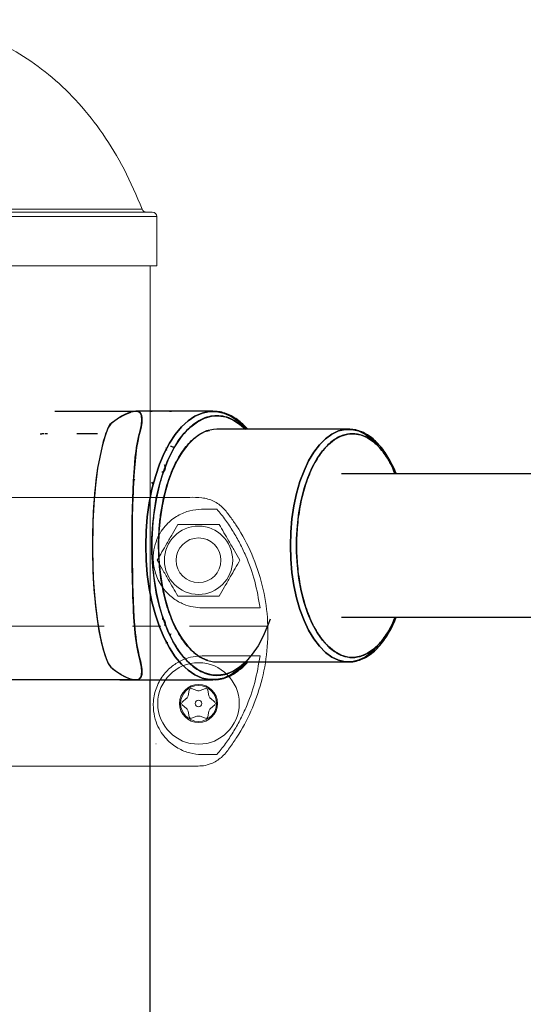
# Model space of a CAD drawing. Extents: x -179160 to -168515, y -149169 to -141642.
# Drawn here: x -171947 to -171834, y -143260 to -143040 of the extents above; entities that cross this region are included whole.
import ezdxf

# ---------------------------------------------------------------- set-up
doc = ezdxf.new("R2010")
doc.units = 0
doc.header["$MEASUREMENT"] = 0
doc.linetypes.add('CENTERX2', pattern=[20.32, 12.7, -2.54, 2.54, -2.54])
doc.layers.get('0').update_dxf_attribs({"linetype": 'CONTINUOUS'})
doc.layers.add('WK', color=150, linetype='CONTINUOUS')
doc.layers.add('标注层', color=7, linetype='CONTINUOUS')

# ---------------------------------------------------------------- blocks, each defined once
blk = doc.blocks.new('3')
at = {"color": 7, "linetype": 'Continuous', "lineweight": 15}
for p, q in [((-200334.19, -92226.08), (-200333.72, -92226.08)), ((-200207.72, -92226.08), (-200207.91, -92226.08)), ((-200207.75, -92226.08), (-200207.82, -92226.08)), ((-200347.89, -92236.83), (-200348.29, -92238.06)), ((-200346.18, -92237.19), (-200347.33, -92236.6)), ((-200344.24, -92237), (-200345.51, -92237.28)), ((-200348.7, -92238.59), (-200349.79, -92239.3)), ((-200343.7, -92238.67), (-200343.76, -92237.38)), ((-200342.57, -92240.25), (-200343.44, -92239.29)), ((-200349.87, -92239.9), (-200349, -92240.86)), ((-200348.74, -92241.48), (-200348.68, -92242.78)), ((-200343.74, -92241.56), (-200342.65, -92240.86)), ((-200348.2, -92243.15), (-200346.93, -92242.88)), ((-200346.26, -92242.97), (-200345.11, -92243.56)), ((-200344.55, -92243.33), (-200344.15, -92242.09)), ((-200209.31, -92269.08), (-200209.54, -92270.35)), ((-200207.56, -92269.21), (-200208.78, -92268.77)), ((-200205.66, -92268.77), (-200206.88, -92269.21)), ((-200204.9, -92270.35), (-200205.14, -92269.08)), ((-200209.87, -92270.93), (-200210.86, -92271.77)), ((-200210.86, -92272.38), (-200209.87, -92273.22)), ((-200203.58, -92271.77), (-200204.57, -92270.93)), ((-200204.57, -92273.22), (-200203.58, -92272.38)), ((-200209.54, -92273.8), (-200209.31, -92275.08)), ((-200205.14, -92275.08), (-200204.9, -92273.8)), ((-200208.78, -92275.38), (-200207.56, -92274.95)), ((-200206.88, -92274.95), (-200205.66, -92275.38)), ((-200216.7, -92281.08), (-200216.74, -92281.08)), ((-200216.7, -92281.08), (-200216.73, -92281.08)), ((-200338.19, -92286.08), (-200337.57, -92286.08))]:
    blk.add_line(p, q, dxfattribs=at)
for centre, radius in [((-200346.22, -92240.08), 9.1), ((-200207.22, -92240.08), 7.63), ((-200346.22, -92240.08), 4.25), ((-200346.22, -92240.08), 4), ((-200207.22, -92240.08), 5), ((-200346.22, -92240.08), 0.75), ((-200207.22, -92272.08), 9.1), ((-200346.22, -92272.08), 7.62), ((-200346.22, -92272.08), 5), ((-200207.22, -92272.08), 4.25), ((-200207.22, -92272.08), 4), ((-200207.22, -92272.08), 0.75)]:
    blk.add_circle(centre, radius, dxfattribs=at)
for centre, radius, start, end in [((-200347.51, -92236.95), 0.4, 62.7991, 162.0974), ((-200345.72, -92236.3), 1, 242.7991, 282.0974), ((-200344.16, -92237.4), 0.4, 2.7991, 102.0974), ((-200349.57, -92239.63), 0.4, 122.7991, 222.0974), ((-200349.24, -92237.75), 1, 302.7991, 342.0974), ((-200342.7, -92238.62), 1, 182.7991, 222.0974), ((-200349.74, -92241.53), 1, 2.7991, 42.0974), ((-200343.2, -92242.4), 1, 122.7991, 162.0974), ((-200342.87, -92240.52), 0.4, 302.7991, 42.0974), ((-200348.28, -92242.76), 0.4, 182.7991, 282.0974), ((-200346.72, -92243.86), 1, 62.7991, 102.0974), ((-200344.93, -92243.2), 0.4, 242.7991, 342.0974), ((-200208.91, -92269.15), 0.4, 70.3509, 169.6491), ((-200207.22, -92268.27), 1, 250.3509, 289.6491), ((-200205.53, -92269.15), 0.4, 10.3509, 109.6491), ((-200210.6, -92272.08), 0.4, 130.3509, 229.6491), ((-200210.52, -92270.17), 1, 310.3509, 349.6491), ((-200203.92, -92270.17), 1, 190.3509, 229.6491), ((-200203.84, -92272.08), 0.4, 310.3509, 49.6491), ((-200210.52, -92273.98), 1, 10.3509, 49.6491), ((-200203.92, -92273.98), 1, 130.3509, 169.6491), ((-200208.91, -92275.01), 0.4, 190.3509, 289.6491), ((-200207.22, -92275.89), 1, 70.3509, 109.6491), ((-200205.53, -92275.01), 0.4, 250.3509, 349.6491)]:
    blk.add_arc(centre, radius, start, end, dxfattribs=at)
for points, knots in [([(-200343.15, -92226.08), (-200343.3, -92226.08), (-200344.03, -92226.08), (-200345.19, -92226.11), (-200346.77, -92226.05), (-200348.31, -92226.34), (-200349.88, -92226.99), (-200351.28, -92227.93), (-200353.35, -92230.24), (-200355.8, -92234.01), (-200358.47, -92239.28), (-200360.36, -92244.88), (-200361.49, -92250.68), (-200361.82, -92256.59), (-200361.35, -92262.47), (-200360.09, -92268.24), (-200358.06, -92273.8), (-200355.91, -92277.87), (-200354.12, -92280.63), (-200352.94, -92282.26), (-200351.77, -92283.78), (-200350.35, -92284.89), (-200348.86, -92285.62), (-200347.29, -92286.05), (-200346.21, -92286.07), (-200345.69, -92286.08)], [0, 0, 0, 0, 0.005947, 0.029014, 0.046079, 0.068244, 0.090468, 0.112706, 0.134496, 0.212692, 0.290216, 0.367886, 0.445825, 0.523246, 0.601302, 0.678814, 0.756504, 0.834643, 0.860654, 0.886725, 0.914235, 0.935974, 0.95766, 0.979435, 1, 1, 1, 1]), ([(-200324.57, -92226.08), (-200324.57, -92226.08), (-200324.56, -92226.08), (-200324.59, -92226.08), (-200324.65, -92226.08), (-200324.78, -92226.08), (-200325.01, -92226.08), (-200325.39, -92226.08), (-200325.92, -92226.08), (-200326.84, -92226.08), (-200328.23, -92226.08), (-200330.12, -92226.08), (-200332.3, -92226.08), (-200334.68, -92226.08), (-200337.11, -92226.08), (-200339.43, -92226.08), (-200341.18, -92226.08), (-200342.34, -92226.08), (-200343.01, -92226.08), (-200343.11, -92226.08), (-200343.15, -92226.08)], [0, 0, 0, 0, 0.0019986, 0.0047824, 0.007134, 0.0115141, 0.0159878, 0.0260683, 0.0387563, 0.0547696, 0.0980462, 0.1574066, 0.2333601, 0.3260881, 0.4355828, 0.561762, 0.7044838, 0.8087864, 0.9190752, 1, 1, 1, 1]), ([(-200340.07, -92226.08), (-200340.29, -92226.08), (-200340.68, -92226.08), (-200340.96, -92226.08), (-200341.08, -92226.08)], [0, 0, 0, 0, 0.552126, 1, 1, 1, 1]), ([(-200333.72, -92226.08), (-200333.84, -92226.08), (-200334.2, -92226.08), (-200334.49, -92226.08), (-200334.68, -92226.08)], [0, 0, 0, 0, 0.340961, 1, 1, 1, 1]), ([(-200334.19, -92226.08), (-200334.19, -92226.08), (-200334.19, -92226.09), (-200334.2, -92226.18), (-200334.21, -92226.3), (-200334.21, -92226.44), (-200334.21, -92226.47)], [0, 0, 0, 0, 0.233592, 0.467159, 0.862492, 1, 1, 1, 1]), ([(-200220.21, -92226.08), (-200220.42, -92226.08), (-200221.11, -92226.08), (-200223.26, -92226.08), (-200226.59, -92226.08), (-200230.8, -92226.08), (-200235.75, -92226.08), (-200241.38, -92226.08), (-200247.6, -92226.08), (-200254.3, -92226.08), (-200261.37, -92226.08), (-200268.7, -92226.08), (-200276.18, -92226.08), (-200283.69, -92226.08), (-200291.09, -92226.08), (-200298.22, -92226.08), (-200304.98, -92226.08), (-200311.27, -92226.08), (-200316.98, -92226.08), (-200322.05, -92226.08), (-200326.28, -92226.08), (-200328.88, -92226.08), (-200329.81, -92226.08), (-200329.87, -92226.08)], [0, 0, 0, 0, 0.022668, 0.073687, 0.125105, 0.176103, 0.227295, 0.278594, 0.329572, 0.380957, 0.432039, 0.483104, 0.534621, 0.586179, 0.637635, 0.689111, 0.740245, 0.791271, 0.842685, 0.893684, 0.944891, 0.996176, 1, 1, 1, 1]), ([(-200210.25, -92226.08), (-200210.29, -92226.08), (-200210.36, -92226.08), (-200210.97, -92226.08), (-200212.01, -92226.08), (-200213.55, -92226.08), (-200215.58, -92226.08), (-200217.65, -92226.08), (-200219.6, -92226.08), (-200221.31, -92226.08), (-200222.59, -92226.08), (-200223.45, -92226.08), (-200223.89, -92226.08), (-200224.18, -92226.08), (-200224.36, -92226.08), (-200224.49, -92226.08), (-200224.57, -92226.08), (-200224.64, -92226.08), (-200224.7, -92226.08), (-200224.69, -92226.08), (-200224.69, -92226.08)], [0, 0, 0, 0, 0.105119, 0.224916, 0.337275, 0.48868, 0.619302, 0.72905, 0.817933, 0.886192, 0.934504, 0.951768, 0.965106, 0.970678, 0.97581, 0.980801, 0.983379, 0.986161, 0.992657, 1, 1, 1, 1]), ([(-200218.89, -92226.08), (-200218.89, -92226.08), (-200219.13, -92226.08), (-200219.41, -92226.08), (-200219.69, -92226.08)], [0, 0, 0, 0, 0.018723, 1, 1, 1, 1]), ([(-200207.71, -92286.07), (-200207.18, -92286.06), (-200206.06, -92286.04), (-200204.1, -92285.49), (-200201.97, -92284.22), (-200200.25, -92281.98), (-200197.91, -92278.62), (-200195.33, -92273.82), (-200193.01, -92267.33), (-200191.72, -92260.27), (-200191.63, -92252.94), (-200192.79, -92245.63), (-200195.12, -92238.72), (-200197.81, -92233.67), (-200200.12, -92230.37), (-200201.63, -92228.3), (-200203.81, -92226.73), (-200206.44, -92226.01), (-200208.61, -92226.01), (-200209.88, -92226.04), (-200210.25, -92226.05)], [0, 0, 0, 0, 0.021002, 0.044387, 0.079931, 0.117041, 0.154945, 0.24232, 0.331803, 0.427216, 0.525398, 0.620824, 0.719018, 0.813333, 0.845992, 0.878808, 0.914312, 0.949812, 0.985038, 1, 1, 1, 1]), ([(-200350.32, -92228.65), (-200351.18, -92229.72), (-200352.88, -92231.86), (-200355.01, -92235.36), (-200357.1, -92239.6), (-200358.95, -92244.71), (-200359.62, -92248.71), (-200359.96, -92250.7)], [0, 0, 0, 0, 0.169109, 0.335595, 0.502139, 0.751232, 1, 1, 1, 1]), ([(-200350.32, -92228.65), (-200349.86, -92228.65), (-200348.95, -92228.65), (-200347.58, -92228.65), (-200346.9, -92228.65)], [0, 0, 0, 0, 0.499538, 1, 1, 1, 1]), ([(-200346.9, -92228.65), (-200346.04, -92228.72), (-200344.31, -92228.87), (-200341.59, -92229.97), (-200339.42, -92231.61), (-200337.88, -92233.54), (-200336.9, -92235.38), (-200336.19, -92237.66), (-200336.04, -92240.04), (-200336.35, -92242.14), (-200336.84, -92243.75), (-200337.59, -92245.28), (-200338.81, -92247.06), (-200340.62, -92248.75), (-200342.85, -92249.95), (-200345.02, -92250.61), (-200346.35, -92250.67), (-200347.02, -92250.7)], [0, 0, 0, 0, 0.124285, 0.248503, 0.373117, 0.435664, 0.498303, 0.561432, 0.624091, 0.65563, 0.687167, 0.718797, 0.750398, 0.812674, 0.875463, 0.937618, 1, 1, 1, 1]), ([(-200206.42, -92250.7), (-200207.08, -92250.67), (-200208.41, -92250.61), (-200210.58, -92249.96), (-200212.8, -92248.76), (-200214.61, -92247.09), (-200215.84, -92245.31), (-200216.59, -92243.78), (-200217.08, -92242.16), (-200217.4, -92240.05), (-200217.26, -92237.67), (-200216.55, -92235.38), (-200215.56, -92233.54), (-200214.02, -92231.61), (-200211.86, -92229.97), (-200209.13, -92228.87), (-200207.41, -92228.72), (-200206.54, -92228.65)], [0, 0, 0, 0, 0.062066, 0.123887, 0.186707, 0.249009, 0.280495, 0.312248, 0.343997, 0.375683, 0.438544, 0.501668, 0.564275, 0.626805, 0.75092, 0.875538, 1, 1, 1, 1]), ([(-200206.54, -92228.65), (-200205.86, -92228.65), (-200204.49, -92228.65), (-200203.58, -92228.65), (-200203.12, -92228.65)], [0, 0, 0, 0, 0.500462, 1, 1, 1, 1]), ([(-200203.12, -92228.65), (-200202.46, -92229.46), (-200201.16, -92231.06), (-200199.47, -92233.63), (-200197.96, -92236.29), (-200196.22, -92239.96), (-200194.48, -92244.73), (-200193.81, -92248.72), (-200193.48, -92250.7)], [0, 0, 0, 0, 0.1280544, 0.2534606, 0.3785943, 0.5038739, 0.7524905, 1, 1, 1, 1]), ([(-200211.84, -92232.08), (-200212.24, -92232.77), (-200213.05, -92234.18), (-200214.25, -92236.26), (-200215.4, -92238.24), (-200216.1, -92239.46), (-200216.46, -92240.08)], [0, 0, 0, 0, 0.264613, 0.534955, 0.765357, 1, 1, 1, 1]), ([(-200202.6, -92232.08), (-200203.71, -92232.08), (-200205.57, -92232.08), (-200208.31, -92232.08), (-200210.28, -92232.08), (-200211.44, -92232.08), (-200211.84, -92232.08)], [0, 0, 0, 0, 0.363594, 0.612794, 0.868718, 1, 1, 1, 1]), ([(-200197.98, -92240.08), (-200198.38, -92239.38), (-200199.19, -92237.98), (-200200.4, -92235.9), (-200201.54, -92233.91), (-200202.25, -92232.69), (-200202.6, -92232.08)], [0, 0, 0, 0, 0.264602, 0.534944, 0.765346, 1, 1, 1, 1]), ([(-200216.46, -92240.08), (-200216.06, -92240.77), (-200215.25, -92242.18), (-200214.05, -92244.26), (-200212.9, -92246.24), (-200212.19, -92247.46), (-200211.84, -92248.08)], [0, 0, 0, 0, 0.264613, 0.534955, 0.765357, 1, 1, 1, 1]), ([(-200202.6, -92248.08), (-200202.2, -92247.38), (-200201.39, -92245.98), (-200200.19, -92243.9), (-200199.04, -92241.91), (-200198.34, -92240.69), (-200197.98, -92240.08)], [0, 0, 0, 0, 0.264602, 0.534944, 0.765346, 1, 1, 1, 1]), ([(-200211.84, -92248.08), (-200211.44, -92248.08), (-200210.3, -92248.08), (-200208.33, -92248.08), (-200205.59, -92248.08), (-200203.71, -92248.08), (-200202.6, -92248.08)], [0, 0, 0, 0, 0.131283, 0.380794, 0.636404, 1, 1, 1, 1]), ([(-200359.96, -92250.7), (-200359.9, -92250.57), (-200359.78, -92250.32), (-200359.43, -92250.06), (-200359.12, -92249.89), (-200358.93, -92249.85), (-200358.85, -92249.83)], [0, 0, 0, 0, 0.358787, 0.65094, 0.864203, 1, 1, 1, 1]), ([(-200347.02, -92250.7), (-200348.54, -92250.7), (-200351.57, -92250.7), (-200355.18, -92250.7), (-200358.12, -92250.7), (-200359.35, -92250.7), (-200359.96, -92250.7)], [0, 0, 0, 0, 0.250048, 0.50006, 0.750038, 1, 1, 1, 1]), ([(-200193.48, -92250.7), (-200194.1, -92250.7), (-200195.32, -92250.7), (-200198.26, -92250.7), (-200201.87, -92250.7), (-200204.9, -92250.7), (-200206.42, -92250.7)], [0, 0, 0, 0, 0.249962, 0.49994, 0.749952, 1, 1, 1, 1]), ([(-200359.96, -92261.45), (-200359.35, -92261.45), (-200358.12, -92261.45), (-200355.18, -92261.45), (-200351.57, -92261.45), (-200348.54, -92261.45), (-200347.02, -92261.45)], [0, 0, 0, 0, 0.249962, 0.499953, 0.749952, 1, 1, 1, 1]), ([(-200350.32, -92283.51), (-200350.98, -92282.7), (-200352.27, -92281.1), (-200353.96, -92278.54), (-200355.47, -92275.89), (-200357.22, -92272.22), (-200358.95, -92267.44), (-200359.63, -92263.44), (-200359.96, -92261.45)], [0, 0, 0, 0, 0.1279013, 0.2526801, 0.3773616, 0.5025763, 0.7517952, 1, 1, 1, 1]), ([(-200347.02, -92261.45), (-200346.36, -92261.48), (-200345.03, -92261.55), (-200342.86, -92262.2), (-200340.64, -92263.39), (-200338.83, -92265.07), (-200337.6, -92266.85), (-200336.85, -92268.37), (-200336.36, -92269.99), (-200336.04, -92272.1), (-200336.19, -92274.49), (-200336.9, -92276.77), (-200337.88, -92278.61), (-200339.42, -92280.54), (-200341.58, -92282.19), (-200344.31, -92283.28), (-200346.03, -92283.43), (-200346.9, -92283.51)], [0, 0, 0, 0, 0.062066, 0.123888, 0.186708, 0.249009, 0.280496, 0.312249, 0.344, 0.375685, 0.438551, 0.501673, 0.56428, 0.626811, 0.750922, 0.875528, 1, 1, 1, 1]), ([(-200206.55, -92283.51), (-200207.41, -92283.43), (-200209.12, -92283.28), (-200211.85, -92282.19), (-200214.02, -92280.55), (-200215.56, -92278.61), (-200216.55, -92276.78), (-200217.25, -92274.49), (-200217.4, -92272.11), (-200217.09, -92270.01), (-200216.6, -92268.4), (-200215.86, -92266.88), (-200214.64, -92265.09), (-200212.82, -92263.4), (-200210.6, -92262.2), (-200208.42, -92261.55), (-200207.09, -92261.48), (-200206.42, -92261.45)], [0, 0, 0, 0, 0.124294, 0.2484814, 0.3731204, 0.4356695, 0.4982977, 0.5614327, 0.624095, 0.6556335, 0.6871662, 0.7187951, 0.7503985, 0.8126749, 0.875464, 0.9376201, 1, 1, 1, 1]), ([(-200206.42, -92261.45), (-200204.9, -92261.45), (-200201.87, -92261.45), (-200198.26, -92261.45), (-200195.32, -92261.45), (-200194.1, -92261.45), (-200193.48, -92261.45)], [0, 0, 0, 0, 0.250048, 0.500047, 0.750038, 1, 1, 1, 1]), ([(-200193.48, -92261.45), (-200193.81, -92263.44), (-200194.48, -92267.43), (-200196.22, -92272.21), (-200197.96, -92275.87), (-200199.48, -92278.53), (-200201.17, -92281.1), (-200202.46, -92282.7), (-200203.12, -92283.51)], [0, 0, 0, 0, 0.247823, 0.496451, 0.62171, 0.746937, 0.872257, 1, 1, 1, 1]), ([(-200350.84, -92264.08), (-200351.24, -92264.77), (-200352.05, -92266.18), (-200353.25, -92268.25), (-200354.4, -92270.24), (-200355.1, -92271.46), (-200355.46, -92272.08)], [0, 0, 0, 0, 0.264602, 0.534944, 0.765346, 1, 1, 1, 1]), ([(-200341.6, -92264.08), (-200342, -92264.08), (-200343.15, -92264.08), (-200345.11, -92264.08), (-200347.85, -92264.08), (-200349.73, -92264.08), (-200350.84, -92264.08)], [0, 0, 0, 0, 0.131283, 0.380794, 0.636404, 1, 1, 1, 1]), ([(-200336.98, -92272.08), (-200337.38, -92271.38), (-200338.19, -92269.98), (-200339.4, -92267.9), (-200340.54, -92265.91), (-200341.25, -92264.69), (-200341.6, -92264.08)], [0, 0, 0, 0, 0.264602, 0.534955, 0.765346, 1, 1, 1, 1]), ([(-200355.46, -92272.08), (-200355.06, -92272.77), (-200354.25, -92274.18), (-200353.05, -92276.26), (-200351.9, -92278.24), (-200351.19, -92279.46), (-200350.84, -92280.08)], [0, 0, 0, 0, 0.264602, 0.534945, 0.765347, 1, 1, 1, 1]), ([(-200341.6, -92280.08), (-200341.2, -92279.38), (-200340.39, -92277.98), (-200339.19, -92275.9), (-200338.04, -92273.91), (-200337.34, -92272.69), (-200336.98, -92272.08)], [0, 0, 0, 0, 0.264613, 0.534955, 0.765346, 1, 1, 1, 1]), ([(-200350.84, -92280.08), (-200349.73, -92280.08), (-200347.87, -92280.08), (-200345.14, -92280.08), (-200343.16, -92280.08), (-200342, -92280.08), (-200341.6, -92280.08)], [0, 0, 0, 0, 0.363594, 0.612794, 0.868718, 1, 1, 1, 1]), ([(-200336.71, -92281.08), (-200336.71, -92281.08), (-200336.71, -92281.08), (-200336.71, -92281.08), (-200336.71, -92281.08)], [0, 0, 0, 0, 0.499236, 1, 1, 1, 1]), ([(-200216.74, -92281.08), (-200216.73, -92281.08), (-200216.73, -92281.08), (-200216.73, -92281.08), (-200216.73, -92281.08)], [0, 0, 0, 0, 0.4985084, 1, 1, 1, 1]), ([(-200346.9, -92283.51), (-200347.58, -92283.51), (-200348.95, -92283.51), (-200349.86, -92283.51), (-200350.32, -92283.51)], [0, 0, 0, 0, 0.5004616, 1, 1, 1, 1]), ([(-200203.12, -92283.51), (-200203.58, -92283.51), (-200204.49, -92283.51), (-200205.86, -92283.51), (-200206.55, -92283.51)], [0, 0, 0, 0, 0.4995384, 1, 1, 1, 1]), ([(-200341.05, -92286.08), (-200341.9, -92286.08), (-200343.54, -92286.08), (-200345.17, -92286.07), (-200345.96, -92286.06)], [0, 0, 0, 0, 0.518346, 1, 1, 1, 1]), ([(-200345.69, -92286.08), (-200345.64, -92286.08), (-200345.53, -92286.08), (-200344.74, -92286.08), (-200343.54, -92286.08), (-200341.86, -92286.08), (-200339.71, -92286.08), (-200337.11, -92286.08), (-200334.31, -92286.08), (-200331.41, -92286.08), (-200328.43, -92286.08), (-200325.47, -92286.08), (-200322.38, -92286.08), (-200318.35, -92286.08), (-200313.27, -92286.08), (-200307.03, -92286.08), (-200300.5, -92286.08), (-200293.75, -92286.08), (-200286.84, -92286.08), (-200279.84, -92286.08), (-200272.81, -92286.08), (-200265.81, -92286.08), (-200258.94, -92286.08), (-200252.34, -92286.08), (-200246.13, -92286.08), (-200241.13, -92286.08), (-200237.18, -92286.08), (-200233.94, -92286.08), (-200230.45, -92286.08), (-200226.58, -92286.08), (-200222.68, -92286.08), (-200218.94, -92286.08), (-200215.51, -92286.08), (-200212.68, -92286.08), (-200210.5, -92286.08), (-200209.12, -92286.08), (-200208.26, -92286.08), (-200207.79, -92286.08), (-200207.74, -92286.08), (-200207.71, -92286.08)], [0, 0, 0, 0, 0.019788, 0.045608, 0.070163, 0.093266, 0.121804, 0.147741, 0.171048, 0.195492, 0.216157, 0.235811, 0.255679, 0.27584, 0.30998, 0.344245, 0.378596, 0.413107, 0.447671, 0.482215, 0.516786, 0.551368, 0.585921, 0.620042, 0.652745, 0.684185, 0.702564, 0.720672, 0.741716, 0.766967, 0.796442, 0.824183, 0.854759, 0.888124, 0.91497, 0.943373, 0.963135, 0.983334, 1, 1, 1, 1]), ([(-200343.19, -92286.08), (-200343.15, -92286.08), (-200343.08, -92286.08), (-200342.49, -92286.08), (-200341.81, -92286.08), (-200341.48, -92286.08)], [0, 0, 0, 0, 0.311691, 0.666923, 1, 1, 1, 1]), ([(-200333.72, -92286.08), (-200333.8, -92286.08), (-200334.09, -92286.08), (-200334.15, -92286.08), (-200334.2, -92286.08)], [0, 0, 0, 0, 0.293863, 1, 1, 1, 1]), ([(-200219.22, -92286.08), (-200219.25, -92286.08), (-200219.31, -92286.08), (-200219.57, -92286.08), (-200219.72, -92286.08)], [0, 0, 0, 0, 0.437063, 1, 1, 1, 1])]:
    blk.add_open_spline(points, degree=3, knots=knots, dxfattribs=at)
at = {"color": 8, "linetype": 'Continuous', "lineweight": 15}
blk.add_open_spline([(-200358.85, -92249.83), (-200358.51, -92248.03), (-200357.83, -92244.44), (-200356.28, -92240.33), (-200355.19, -92237.92), (-200354.8, -92237.19), (-200354.75, -92237.11)], degree=3, knots=[0, 0, 0, 0, 0.408036, 0.815715, 0.979436, 1, 1, 1, 1], dxfattribs=at)
at = {"layer": '标注层', "color": 1, "linetype": 'CENTERX2', "lineweight": 0, "ltscale": 2.5}
for p, q in [((-200275.04, -92226.08), (-200275.04, -92286.08)), ((-200361.67, -92254.8), (-200191.75, -92254.81))]:
    blk.add_line(p, q, dxfattribs=at)

msp = doc.modelspace()

# ---------------------------------------------------------------- linework, layer by layer
at = {"color": 8, "linetype": 'Continuous', "lineweight": 15}
for p, q in [((-171919.23, -143082.44), (-171974.49, -143082.44)), ((-171915.99, -143084.08), (-171974.49, -143084.08))]:
    msp.add_line(p, q, dxfattribs=at)
at = {"color": 7, "linetype": 'Continuous', "lineweight": 15}
for p, q in [((-171916.99, -143083.08), (-171974.49, -143083.08)), ((-171915.99, -143095.08), (-171915.99, -143084.08)), ((-171915.99, -143095.08), (-171974.49, -143095.08)), ((-171917.49, -145290.08), (-171917.49, -143095.08))]:
    msp.add_line(p, q, dxfattribs=at)
at = {"color": 7, "linetype": 'Continuous', "lineweight": 25}
for p, q in [((-171903.46, -143127.58), (-171920.38, -143127.58)), ((-171916.99, -143127.58), (-171920.24, -143127.58)), ((-171917.21, -143127.58), (-171917.32, -143127.58)), ((-171916.99, -143127.58), (-171916.99, -143127.58)), ((-171873.15, -143131.58), (-171902.59, -143131.58)), ((-171941.12, -143132.58), (-171941.69, -143132.58)), ((-171940.4, -143132.58), (-171940.94, -143132.58)), ((-171920.43, -143135.25), (-171920.43, -143135.25)), ((-171920.41, -143135.15), (-171920.29, -143135.17)), ((-171913.84, -143135.9), (-171913.91, -143135.77)), ((-171914.1, -143139.83), (-171914.25, -143139.52)), ((-171914.25, -143139.78), (-171914.19, -143139.94)), ((-171914.55, -143141.21), (-171914.54, -143141.21)), ((-171774.42, -143141.58), (-171874.73, -143141.58)), ((-171874.73, -143173.58), (-171774.42, -143173.58)), ((-171914.52, -143173.95), (-171914.76, -143173.95)), ((-171914.76, -143173.95), (-171914.52, -143173.95)), ((-171914.67, -143174), (-171914.65, -143174)), ((-171914.19, -143175.2), (-171914.26, -143175.37)), ((-171912.86, -143177.28), (-171913.02, -143177.58)), ((-171913.91, -143179.39), (-171913.84, -143179.25)), ((-171913.84, -143179.25), (-171913.52, -143179.15)), ((-171913.71, -143179.62), (-171913.54, -143179.57)), ((-171902.59, -143183.58), (-171873.15, -143183.58)), ((-171920.84, -143187.58), (-171920.79, -143187.58)), ((-171920.79, -143187.58), (-171903.46, -143187.58)), ((-171920.75, -143187.58), (-171920.75, -143187.58)), ((-171920.75, -143187.58), (-171920.75, -143187.58)), ((-171917.49, -143410.08), (-171917.49, -143187.58)), ((-171916.97, -143187.58), (-171916.49, -143187.58)), ((-171916.72, -143187.58), (-171916.49, -143187.58)), ((-171916.48, -143187.58), (-171916.49, -143187.58))]:
    msp.add_line(p, q, dxfattribs=at)
at = {"color": 7, "linetype": 'Continuous', "lineweight": 25, "flags": 128}
for points in [[(-171920.36, -143127.58), (-171920.36, -143127.58), (-171920.42, -143127.58), (-171920.47, -143127.58), (-171920.57, -143127.58), (-171920.65, -143127.58), (-171920.71, -143127.59), (-171920.79, -143127.59), (-171921.12, -143127.63), (-171921.38, -143127.68), (-171921.58, -143127.73), (-171922.01, -143127.85), (-171922.24, -143127.93), (-171922.35, -143127.97), (-171922.41, -143127.99), (-171922.44, -143128), (-171922.45, -143128.01), (-171922.46, -143128.01), (-171922.46, -143128.01), (-171922.46, -143128.01), (-171922.46, -143128.02), (-171922.46, -143128.02), (-171922.46, -143128.02), (-171922.46, -143128.02), (-171922.46, -143128.02), (-171922.46, -143128.02), (-171922.46, -143128.02), (-171922.46, -143128.02), (-171922.46, -143128.02), (-171923.15, -143128.32), (-171923.85, -143128.69), (-171924.58, -143129.14), (-171925.18, -143129.55), (-171925.82, -143130.03), (-171926.49, -143130.56), (-171926.91, -143131.38), (-171927.16, -143131.99), (-171927.34, -143132.48), (-171927.62, -143133.27), (-171927.95, -143134.36), (-171928.15, -143135.08), (-171928.23, -143135.39), (-171929.21, -143140.27), (-171929.58, -143143.03), (-171929.87, -143145.77), (-171929.99, -143147.15), (-171930.11, -143148.89), (-171930.18, -143150.14), (-171930.22, -143150.89), (-171930.26, -143151.79), (-171930.3, -143152.97), (-171930.34, -143154.51), (-171930.37, -143156.26), (-171930.37, -143156.95), (-171930.38, -143157.53), (-171930.38, -143158.01), (-171930.37, -143158.39), (-171930.37, -143158.66), (-171930.26, -143163.28), (-171930.03, -143167.39), (-171929.72, -143170.93), (-171929.35, -143173.93), (-171929.12, -143175.41), (-171928.89, -143176.73), (-171928.66, -143177.89), (-171928.44, -143178.91), (-171928.22, -143179.8), (-171928.02, -143180.57), (-171927.83, -143181.22), (-171927.5, -143182.24), (-171927.15, -143183.19), (-171926.78, -143184.08), (-171926.26, -143184.78), (-171925.88, -143185.08), (-171925.46, -143185.4), (-171925, -143185.73), (-171924.43, -143186.11), (-171924.06, -143186.34), (-171923.87, -143186.45), (-171922.86, -143186.97), (-171921.94, -143187.33), (-171921.14, -143187.52), (-171920.76, -143187.57), (-171920.59, -143187.57), (-171920.52, -143187.58), (-171920.53, -143187.58), (-171920.53, -143187.58), (-171920.55, -143187.58), (-171920.64, -143187.58), (-171920.85, -143187.58), (-171920.85, -143187.58)], [(-171920.84, -143187.58), (-171920.63, -143187.58), (-171920.52, -143187.58), (-171920.49, -143187.58), (-171920.4, -143187.58), (-171920.36, -143187.57), (-171920.3, -143187.57), (-171920.19, -143187.55), (-171920.01, -143187.48), (-171919.5, -143186.91), (-171919.32, -143185.79), (-171919.4, -143184.71), (-171919.67, -143183.35), (-171919.84, -143182.73), (-171920.01, -143182.08), (-171920.17, -143181.38), (-171920.31, -143180.65), (-171920.45, -143179.88), (-171920.53, -143179.32), (-171920.66, -143178.37), (-171920.8, -143177.19), (-171920.89, -143176.2), (-171920.96, -143175.36), (-171921.02, -143174.61), (-171921.1, -143173.5), (-171921.17, -143172.2), (-171921.23, -143171.07), (-171921.27, -143170.04), (-171921.32, -143168.95), (-171921.38, -143167.14), (-171921.42, -143165.56), (-171921.45, -143164.11), (-171921.46, -143163.36), (-171921.48, -143162.51), (-171921.49, -143161.53), (-171921.5, -143160.41), (-171921.5, -143159.38), (-171921.5, -143158.52), (-171921.5, -143157.84), (-171921.49, -143154.8), (-171921.46, -143151.97), (-171921.41, -143149.4), (-171921.35, -143147.1), (-171921.19, -143143.21), (-171921, -143140.26), (-171920.79, -143137.93), (-171920.62, -143136.47), (-171920.53, -143135.8), (-171920.51, -143135.67), (-171920.5, -143135.65), (-171920.5, -143135.64), (-171920.5, -143135.64), (-171920.5, -143135.64), (-171920.5, -143135.64), (-171920.5, -143135.64), (-171920.5, -143135.64), (-171920.23, -143134.14), (-171919.99, -143133.05), (-171919.72, -143131.98), (-171919.42, -143130.58), (-171919.31, -143129.45), (-171919.41, -143128.53), (-171919.69, -143127.93), (-171920.06, -143127.65), (-171920.26, -143127.59), (-171920.37, -143127.58), (-171920.4, -143127.58), (-171920.42, -143127.58), (-171920.42, -143127.58), (-171920.41, -143127.58), (-171920.38, -143127.58)], [(-171921.86, -143127.81), (-171921.9, -143127.81), (-171923.16, -143128.33), (-171924.58, -143129.14), (-171925.39, -143129.7), (-171926.29, -143130.38), (-171926.91, -143131.38), (-171927.61, -143133.25), (-171928.23, -143135.39), (-171929.21, -143140.27), (-171929.89, -143145.95), (-171930.27, -143152.17), (-171930.37, -143158.66), (-171930.18, -143165.12), (-171929.69, -143171.18), (-171929.34, -143174), (-171928.92, -143176.61), (-171928.41, -143179.05), (-171927.83, -143181.22), (-171927.38, -143182.57), (-171926.91, -143183.81), (-171926.26, -143184.78), (-171925, -143185.73), (-171923.87, -143186.45), (-171923.2, -143186.81), (-171922.56, -143187.1), (-171921.94, -143187.33), (-171921.49, -143187.45), (-171921.13, -143187.52), (-171921.01, -143187.54), (-171920.89, -143187.55), (-171920.76, -143187.57), (-171920.64, -143187.57), (-171920.58, -143187.58), (-171920.53, -143187.58), (-171920.52, -143187.58), (-171920.53, -143187.58), (-171920.53, -143187.58), (-171920.54, -143187.58), (-171920.58, -143187.58), (-171920.67, -143187.58), (-171920.76, -143187.58), (-171920.82, -143187.58), (-171920.84, -143187.58), (-171920.85, -143187.58), (-171920.85, -143187.58)], [(-171920.25, -143127.61), (-171920.07, -143127.65), (-171919.77, -143127.84), (-171919.54, -143128.16), (-171919.41, -143128.51), (-171919.34, -143128.94), (-171919.31, -143129.45), (-171919.36, -143130.19), (-171919.5, -143131.04), (-171919.72, -143131.98), (-171919.98, -143133.02), (-171920.25, -143134.24), (-171920.5, -143135.64), (-171920.7, -143137.12), (-171920.86, -143138.63), (-171920.99, -143140.22), (-171921.17, -143142.91), (-171921.29, -143145.6), (-171921.39, -143148.56), (-171921.46, -143151.55), (-171921.49, -143154.69), (-171921.5, -143157.84), (-171921.49, -143160.96), (-171921.45, -143164.11), (-171921.41, -143166.11), (-171921.35, -143168.1), (-171921.27, -143170.04), (-171921.19, -143171.8), (-171921.09, -143173.58), (-171920.96, -143175.36), (-171920.89, -143176.22), (-171920.8, -143177.11), (-171920.7, -143178.02), (-171920.58, -143178.95), (-171920.45, -143179.88), (-171920.18, -143181.27), (-171919.9, -143182.44), (-171919.65, -143183.44), (-171919.45, -143184.35), (-171919.34, -143185.16), (-171919.32, -143185.88), (-171919.36, -143186.41), (-171919.48, -143186.85), (-171919.66, -143187.19), (-171920.03, -143187.49), (-171920.11, -143187.52), (-171920.18, -143187.54), (-171920.26, -143187.56), (-171920.33, -143187.57), (-171920.36, -143187.57), (-171920.39, -143187.57), (-171920.39, -143187.57), (-171920.5, -143187.58), (-171920.56, -143187.58), (-171920.65, -143187.58), (-171920.68, -143187.58), (-171920.75, -143187.58), (-171920.84, -143187.58), (-171920.84, -143187.58)], [(-171895.97, -143183.58), (-171896.43, -143184.08), (-171897.91, -143185.45), (-171899.44, -143186.48), (-171901.03, -143187.18), (-171902.65, -143187.53), (-171904.27, -143187.53), (-171905.88, -143187.18), (-171907.47, -143186.48), (-171909.01, -143185.45), (-171910.48, -143184.08), (-171911.87, -143182.41), (-171913.17, -143180.44), (-171914.35, -143178.21), (-171915.4, -143175.73), (-171916.31, -143173.04), (-171917.07, -143170.17), (-171917.67, -143167.16), (-171918.11, -143164.03), (-171918.37, -143160.82), (-171918.46, -143157.58), (-171918.37, -143154.33), (-171918.11, -143151.13), (-171917.67, -143148), (-171917.07, -143144.98), (-171916.31, -143142.11), (-171915.4, -143139.42), (-171914.35, -143136.95), (-171913.17, -143134.71), (-171911.87, -143132.75), (-171910.48, -143131.07), (-171909.01, -143129.71), (-171907.47, -143128.67), (-171905.88, -143127.97), (-171904.27, -143127.62), (-171902.65, -143127.62), (-171901.03, -143127.97), (-171899.44, -143128.67), (-171897.91, -143129.71), (-171896.43, -143131.07), (-171895.97, -143131.58)], [(-171902.51, -143127.64), (-171902.65, -143127.62), (-171904.27, -143127.62), (-171905.88, -143127.97), (-171907.47, -143128.67), (-171909.01, -143129.71), (-171910.48, -143131.07), (-171911.87, -143132.75), (-171913.17, -143134.71), (-171914.35, -143136.95), (-171915.4, -143139.42), (-171916.31, -143142.11), (-171917.07, -143144.98), (-171917.67, -143148), (-171918.11, -143151.13), (-171918.37, -143154.33), (-171918.46, -143157.58), (-171918.37, -143160.82), (-171918.11, -143164.03), (-171917.67, -143167.16), (-171917.07, -143170.17), (-171916.31, -143173.04), (-171915.4, -143175.73), (-171914.35, -143178.21), (-171913.17, -143180.44), (-171911.87, -143182.41), (-171910.48, -143184.08), (-171909.01, -143185.45), (-171907.47, -143186.48), (-171905.88, -143187.18), (-171904.27, -143187.53), (-171902.68, -143187.54)], [(-171890.65, -143174.03), (-171891.15, -143175.39), (-171892.2, -143177.8), (-171893.37, -143179.96), (-171894.66, -143181.85), (-171896.04, -143183.45), (-171897.51, -143184.74), (-171899.03, -143185.69), (-171900.6, -143186.3), (-171902.19, -143186.57), (-171903.79, -143186.48), (-171905.37, -143186.04), (-171906.92, -143185.25), (-171908.42, -143184.13), (-171909.84, -143182.69), (-171911.18, -143180.94), (-171912.41, -143178.91), (-171913.53, -143176.62), (-171914.51, -143174.1), (-171915.34, -143171.38), (-171916.03, -143168.49), (-171916.54, -143165.47), (-171916.89, -143162.35), (-171917.07, -143159.17), (-171917.07, -143155.98), (-171916.89, -143152.8), (-171916.54, -143149.69), (-171916.03, -143146.66), (-171915.34, -143143.77), (-171914.51, -143141.05), (-171913.53, -143138.53), (-171912.41, -143136.24), (-171911.18, -143134.21), (-171909.84, -143132.46), (-171908.42, -143131.02), (-171906.92, -143129.9), (-171905.37, -143129.11), (-171903.79, -143128.68), (-171902.19, -143128.59), (-171900.6, -143128.85), (-171899.03, -143129.46), (-171897.51, -143130.42), (-171896.17, -143131.58)], [(-171902.59, -143131.58), (-171903.35, -143131.62), (-171904.85, -143131.97), (-171906.32, -143132.67), (-171907.74, -143133.7), (-171909.09, -143135.06), (-171910.35, -143136.72), (-171911.51, -143138.67), (-171912.55, -143140.86), (-171913.45, -143143.29), (-171914.21, -143145.91), (-171914.81, -143148.68), (-171915.24, -143151.58), (-171915.5, -143154.56), (-171915.59, -143157.58)], [(-171873.15, -143131.58), (-171873.9, -143131.62), (-171875.4, -143131.97), (-171876.87, -143132.67), (-171878.3, -143133.7), (-171879.65, -143135.06), (-171880.91, -143136.72), (-171882.07, -143138.67), (-171883.1, -143140.86), (-171884.01, -143143.29), (-171884.76, -143145.91), (-171885.36, -143148.68), (-171885.8, -143151.58), (-171886.06, -143154.56), (-171886.15, -143157.58), (-171886.06, -143160.6), (-171885.8, -143163.57), (-171885.36, -143166.47), (-171884.76, -143169.25), (-171884.01, -143171.86), (-171883.1, -143174.29), (-171882.07, -143176.49), (-171880.91, -143178.43), (-171879.65, -143180.09), (-171878.3, -143181.45), (-171876.87, -143182.48), (-171875.4, -143183.18), (-171873.9, -143183.53), (-171873.15, -143183.58)], [(-171866.56, -143179.99), (-171866.65, -143180.09), (-171868, -143181.45), (-171869.42, -143182.48), (-171870.89, -143183.18), (-171872.39, -143183.53), (-171873.9, -143183.53), (-171875.4, -143183.18), (-171876.87, -143182.48), (-171878.3, -143181.45), (-171879.65, -143180.09), (-171880.91, -143178.43), (-171882.07, -143176.49), (-171883.1, -143174.29), (-171884.01, -143171.86), (-171884.76, -143169.25), (-171885.36, -143166.47), (-171885.8, -143163.57), (-171886.06, -143160.6), (-171886.15, -143157.58), (-171886.06, -143154.56), (-171885.8, -143151.58), (-171885.36, -143148.68), (-171884.76, -143145.91), (-171884.01, -143143.29), (-171883.1, -143140.86), (-171882.07, -143138.67), (-171880.91, -143136.72), (-171879.65, -143135.06), (-171878.3, -143133.7), (-171876.87, -143132.67), (-171875.4, -143131.97), (-171873.9, -143131.62), (-171872.39, -143131.62), (-171870.89, -143131.97), (-171869.42, -143132.67), (-171868, -143133.7), (-171866.65, -143135.06), (-171866.54, -143135.19)], [(-171942.02, -143132.58), (-171941.85, -143132.58), (-171941.7, -143132.58)], [(-171862.68, -143173.58), (-171862.81, -143173.9), (-171863.84, -143176.02), (-171864.99, -143177.89), (-171866.25, -143179.47), (-171867.58, -143180.74), (-171868.99, -143181.69), (-171870.43, -143182.3), (-171871.91, -143182.57), (-171873.39, -143182.48), (-171874.85, -143182.04), (-171876.28, -143181.26), (-171877.66, -143180.15), (-171878.95, -143178.72), (-171880.16, -143176.99), (-171881.25, -143174.99), (-171882.22, -143172.75), (-171883.04, -143170.29), (-171883.72, -143167.66), (-171884.24, -143164.88), (-171884.58, -143162), (-171884.76, -143159.06), (-171884.76, -143156.1), (-171884.58, -143153.15), (-171884.24, -143150.28), (-171883.72, -143147.5), (-171883.04, -143144.86), (-171882.22, -143142.41), (-171881.25, -143140.16), (-171880.16, -143138.16), (-171878.95, -143136.44), (-171877.66, -143135.01), (-171876.28, -143133.89), (-171874.85, -143133.11), (-171873.39, -143132.68), (-171871.91, -143132.59), (-171870.43, -143132.85), (-171868.99, -143133.46), (-171867.58, -143134.41), (-171866.25, -143135.68), (-171864.99, -143137.26), (-171863.84, -143139.13), (-171862.81, -143141.26), (-171862.68, -143141.58)], [(-171914.56, -143141.1), (-171914.74, -143141.18), (-171914.88, -143141.21)], [(-171915.59, -143157.58), (-171915.5, -143160.6), (-171915.24, -143163.57), (-171914.81, -143166.47), (-171914.21, -143169.25), (-171913.45, -143171.86), (-171912.55, -143174.29), (-171911.51, -143176.49), (-171910.35, -143178.43), (-171909.09, -143180.09), (-171907.74, -143181.45), (-171906.32, -143182.48), (-171904.85, -143183.18), (-171903.35, -143183.53), (-171902.59, -143183.58)]]:
    msp.add_lwpolyline(points, dxfattribs=at)
at = {"color": 7, "linetype": 'Continuous', "lineweight": 15}
for centre, start, end in [((-171918.3, -143082.08), 201.4536, 270), ((-171916.99, -143084.08), 0, 90)]:
    msp.add_arc(centre, 1, start, end, dxfattribs=at)
at = {"color": 7, "linetype": 'Continuous', "lineweight": 25}
for centre, start, end in [((-171913.64, -143137.38), 93.5422, 109.2346), ((-171913.64, -143177.77), 250.7682, 266.4586)]:
    msp.add_arc(centre, 1.16, start, end, dxfattribs=at)
at = {"color": 7, "linetype": 'Continuous', "lineweight": 15}
msp.add_open_spline([(-171919.23, -143082.44), (-171920.52, -143079.42), (-171923.02, -143073.57), (-171927.84, -143065.63), (-171933.23, -143058.74), (-171939.19, -143052.91), (-171945.6, -143048.18), (-171952.41, -143044.54), (-171959.52, -143041.97), (-171966.92, -143040.37), (-171971.95, -143040.17), (-171974.49, -143040.08)], degree=3, knots=[0, 0, 0, 0, 0.132707, 0.256986, 0.374166, 0.485641, 0.592846, 0.695397, 0.796585, 0.897717, 1, 1, 1, 1], dxfattribs=at)
at = {"color": 7, "linetype": 'Continuous', "lineweight": 25}
for points, knots in [([(-171938.77, -143127.58), (-171937.13, -143127.58), (-171933.59, -143127.58), (-171928.93, -143127.58), (-171924.82, -143127.58), (-171921.95, -143127.58), (-171920.79, -143127.58), (-171920.39, -143127.58)], [0, 0, 0, 0, 0.198578, 0.430261, 0.659615, 0.883646, 1, 1, 1, 1]), ([(-171920.35, -143127.58), (-171920.36, -143127.58), (-171920.41, -143127.58), (-171920.6, -143127.58), (-171920.61, -143127.58), (-171920.74, -143127.59), (-171920.79, -143127.59)], [0, 0, 0, 0, 0.0033197, 0.1237334, 0.6214476, 1, 1, 1, 1]), ([(-171920.38, -143127.58), (-171920.39, -143127.58), (-171920.41, -143127.58), (-171920.42, -143127.58), (-171920.42, -143127.58), (-171920.4, -143127.58), (-171920.37, -143127.59)], [0, 0, 0, 0, 0.102031, 0.189697, 0.278151, 1, 1, 1, 1]), ([(-171917.37, -143127.58), (-171917.19, -143127.58), (-171916.86, -143127.58), (-171917.07, -143127.58), (-171917.16, -143127.58)], [0, 0, 0, 0, 0.551762, 1, 1, 1, 1]), ([(-171910.41, -143127.58), (-171910.41, -143127.58), (-171911.05, -143127.49), (-171912.23, -143127.61), (-171913.83, -143127.57), (-171915.21, -143127.58), (-171916.09, -143127.58), (-171916.58, -143127.58), (-171916.7, -143127.58), (-171916.79, -143127.58), (-171916.84, -143127.58), (-171916.85, -143127.58)], [0, 0, 0, 0, 0.000625, 0.296215, 0.543693, 0.742755, 0.933085, 0.950867, 0.96846, 0.988094, 1, 1, 1, 1]), ([(-171896.2, -143131.58), (-171896.55, -143131.24), (-171897.46, -143130.37), (-171899.01, -143129.4), (-171900.8, -143128.72), (-171902.59, -143128.51), (-171904.38, -143128.72), (-171906.17, -143129.39), (-171907.81, -143130.45), (-171909.27, -143131.78), (-171910.98, -143133.77), (-171912.53, -143136.3), (-171913.87, -143139.26), (-171914.74, -143141.66), (-171915.49, -143144.21), (-171916.15, -143147.13), (-171916.68, -143150.41), (-171917.02, -143154), (-171917.13, -143157.58), (-171917.02, -143161.15), (-171916.68, -143164.74), (-171916.15, -143168.02), (-171915.49, -143170.94), (-171914.49, -143174.35), (-171913.23, -143177.45), (-171911.75, -143180.13), (-171910.55, -143181.88), (-171909.27, -143183.37), (-171907.81, -143184.7), (-171906.17, -143185.76), (-171904.38, -143186.43), (-171902.59, -143186.65), (-171900.8, -143186.43), (-171899.01, -143185.75), (-171897.46, -143184.78), (-171896.55, -143183.91), (-171896.2, -143183.58)], [0, 0, 0, 0, 0.019785, 0.051655, 0.082657, 0.112728, 0.142795, 0.173797, 0.205671, 0.230585, 0.255504, 0.30633, 0.331774, 0.357224, 0.382138, 0.407057, 0.438927, 0.469929, 0.5, 0.530067, 0.561069, 0.592943, 0.617857, 0.642776, 0.693602, 0.719046, 0.744496, 0.76941, 0.794329, 0.826199, 0.857201, 0.887272, 0.917339, 0.94834, 0.980215, 1, 1, 1, 1]), ([(-171895.67, -143131.58), (-171896.02, -143131.2), (-171896.78, -143130.39), (-171898.01, -143129.41), (-171899.35, -143128.57), (-171900.77, -143127.99), (-171901.97, -143127.66), (-171902.71, -143127.64), (-171902.94, -143127.63)], [0, 0, 0, 0, 0.163915, 0.346893, 0.531456, 0.718563, 0.909897, 1, 1, 1, 1]), ([(-171915.59, -143157.58), (-171915.57, -143156.52), (-171915.53, -143154.37), (-171915.22, -143151.16), (-171914.75, -143148.21), (-171914.15, -143145.6), (-171913.26, -143142.54), (-171912.13, -143139.76), (-171910.8, -143137.36), (-171909.72, -143135.79), (-171908.58, -143134.45), (-171907.02, -143133.05), (-171905.55, -143132.07), (-171904.46, -143131.91), (-171904.22, -143131.88)], [0, 0, 0, 0, 0.084417, 0.171439, 0.260921, 0.330864, 0.40082, 0.543505, 0.614936, 0.686381, 0.756324, 0.82628, 0.960423, 1, 1, 1, 1]), ([(-171862.47, -143141.58), (-171862.7, -143141.02), (-171863.18, -143139.86), (-171864.03, -143138.25), (-171864.97, -143136.74), (-171866, -143135.39), (-171867.1, -143134.22), (-171868.27, -143133.24), (-171869.52, -143132.46), (-171870.83, -143131.91), (-171872.18, -143131.58), (-171873.08, -143131.6), (-171873.51, -143131.6)], [0, 0, 0, 0, 0.090312, 0.189352, 0.288928, 0.388974, 0.489504, 0.590637, 0.69267, 0.796177, 0.902242, 1, 1, 1, 1]), ([(-171929.21, -143132.58), (-171929.8, -143132.58), (-171931.25, -143132.58), (-171932.88, -143132.58), (-171933.85, -143132.58)], [0, 0, 0, 0, 0.412272, 1, 1, 1, 1]), ([(-171862.76, -143141.58), (-171862.98, -143141), (-171863.72, -143139.07), (-171865.06, -143137.07), (-171866.52, -143135.34), (-171868.02, -143133.97), (-171869.95, -143132.86), (-171872.28, -143132.44), (-171874.61, -143132.86), (-171876.54, -143133.97), (-171878.04, -143135.34), (-171879.51, -143137.06), (-171881.18, -143139.77), (-171882.54, -143143.12), (-171883.4, -143146.06), (-171884.08, -143149.06), (-171884.64, -143152.91), (-171884.85, -143157.58), (-171884.64, -143162.24), (-171884.08, -143166.09), (-171883.4, -143169.1), (-171882.54, -143172.04), (-171881.18, -143175.38), (-171879.51, -143178.1), (-171878.04, -143179.81), (-171876.54, -143181.18), (-171874.61, -143182.29), (-171872.28, -143182.72), (-171869.95, -143182.29), (-171868.02, -143181.18), (-171866.52, -143179.82), (-171865.06, -143178.08), (-171863.72, -143176.09), (-171862.98, -143174.15), (-171862.76, -143173.58)], [0, 0, 0, 0, 0.0177195, 0.0599402, 0.0806363, 0.1013366, 0.1410298, 0.1784797, 0.2159296, 0.2556227, 0.2763188, 0.2970191, 0.3392398, 0.3814605, 0.4021566, 0.422857, 0.4625501, 0.5, 0.5374499, 0.577143, 0.5978391, 0.6185395, 0.6607602, 0.7029809, 0.7236769, 0.7443773, 0.7840704, 0.8215203, 0.8589702, 0.8986634, 0.9193594, 0.9400598, 0.9822805, 1, 1, 1, 1]), ([(-171912.03, -143135.71), (-171912.1, -143135.68), (-171912.37, -143135.55), (-171912.68, -143135.48), (-171912.91, -143135.43)], [0, 0, 0, 0, 0.248195, 1, 1, 1, 1]), ([(-171914.25, -143139.78), (-171914.22, -143139.86), (-171914.16, -143140.02), (-171914.13, -143140.27), (-171914.15, -143140.52), (-171914.23, -143140.75), (-171914.36, -143140.95), (-171914.47, -143141.04), (-171914.53, -143141.08)], [0, 0, 0, 0, 0.168011, 0.33597, 0.502204, 0.671939, 0.845252, 1, 1, 1, 1]), ([(-171914.1, -143139.84), (-171914.1, -143139.84), (-171914.1, -143139.82), (-171914.14, -143139.79), (-171914.22, -143139.79), (-171914.25, -143139.78)], [0, 0, 0, 0, 0.042722, 0.476597, 1, 1, 1, 1]), ([(-171921, -143142.73), (-171921.06, -143142.94), (-171921.13, -143143.18), (-171921.19, -143143.47), (-171921.2, -143143.51)], [0, 0, 0, 0, 0.843673, 1, 1, 1, 1]), ([(-171916.74, -143143.98), (-171916.75, -143143.95), (-171916.86, -143143.72), (-171916.99, -143143.54), (-171917.11, -143143.39)], [0, 0, 0, 0, 0.137559, 1, 1, 1, 1]), ([(-171916.75, -143144.04), (-171916.85, -143143.8), (-171916.95, -143143.55), (-171917.09, -143143.39), (-171917.1, -143143.38)], [0, 0, 0, 0, 0.941038, 1, 1, 1, 1]), ([(-171904.68, -143183.19), (-171905.05, -143183.07), (-171905.97, -143182.77), (-171907.27, -143181.89), (-171908.58, -143180.7), (-171910.11, -143178.92), (-171911.5, -143176.66), (-171912.7, -143174), (-171913.49, -143171.84), (-171914.15, -143169.56), (-171914.86, -143166.43), (-171915.46, -143162.43), (-171915.55, -143159.16), (-171915.59, -143157.58)], [0, 0, 0, 0, 0.060822, 0.152614, 0.224362, 0.296124, 0.442492, 0.515767, 0.589056, 0.660804, 0.732566, 0.870171, 1, 1, 1, 1]), ([(-171873.62, -143183.53), (-171873.28, -143183.55), (-171872.43, -143183.6), (-171871.1, -143183.33), (-171869.67, -143182.78), (-171868.32, -143181.96), (-171867.04, -143180.89), (-171865.84, -143179.58), (-171864.72, -143178.06), (-171863.71, -143176.33), (-171862.96, -143174.83), (-171862.59, -143173.86), (-171862.48, -143173.58)], [0, 0, 0, 0, 0.07504, 0.191757, 0.300265, 0.409631, 0.51943, 0.629225, 0.738768, 0.847873, 0.956476, 1, 1, 1, 1]), ([(-171914.65, -143174.01), (-171914.62, -143174.03), (-171914.51, -143174.07), (-171914.36, -143174.21), (-171914.23, -143174.4), (-171914.15, -143174.63), (-171914.13, -143174.88), (-171914.16, -143175.14), (-171914.22, -143175.29), (-171914.26, -143175.37)], [0, 0, 0, 0, 0.082717, 0.235973, 0.392646, 0.534632, 0.696318, 0.848135, 1, 1, 1, 1]), ([(-171914.26, -143175.37), (-171914.22, -143175.37), (-171914.14, -143175.36), (-171914.1, -143175.34), (-171914.1, -143175.32), (-171914.1, -143175.31)], [0, 0, 0, 0, 0.523414, 0.957324, 1, 1, 1, 1]), ([(-171902.96, -143187.55), (-171902.47, -143187.5), (-171901.46, -143187.4), (-171899.98, -143186.88), (-171898.52, -143186.11), (-171897.13, -143185.05), (-171896.18, -143184.2), (-171895.71, -143183.63), (-171895.67, -143183.58)], [0, 0, 0, 0, 0.187589, 0.38369, 0.581137, 0.779505, 0.978157, 1, 1, 1, 1]), ([(-171925.31, -143187.58), (-171925.76, -143187.58), (-171927.6, -143187.58), (-171931.47, -143187.58), (-171937.15, -143187.58), (-171943.54, -143187.58), (-171950.49, -143187.58), (-171957.89, -143187.58), (-171965.51, -143187.58), (-171973.23, -143187.58), (-171980.89, -143187.58), (-171988.43, -143187.58), (-171995.77, -143187.58), (-172000.33, -143187.58), (-172002.61, -143187.58)], [0, 0, 0, 0, 0.029345, 0.118959, 0.208003, 0.297764, 0.386888, 0.476258, 0.565833, 0.652331, 0.739544, 0.826145, 0.912897, 1, 1, 1, 1]), ([(-171924.26, -143187.58), (-171925.24, -143187.58), (-171927.22, -143187.58), (-171930.73, -143187.58), (-171934.64, -143187.58), (-171939.04, -143187.58), (-171944.06, -143187.58), (-171948.5, -143187.58), (-171951.91, -143187.58), (-171954.04, -143187.58), (-171956.38, -143187.58), (-171959.18, -143187.58), (-171961.99, -143187.58), (-171964.84, -143187.58), (-171967.36, -143187.58), (-171970.26, -143187.58), (-171973.13, -143187.58), (-171976.05, -143187.58), (-171978.76, -143187.58), (-171982.05, -143187.58), (-171985.88, -143187.58), (-171990.26, -143187.58), (-171994.5, -143187.58), (-171998.64, -143187.58), (-172001.3, -143187.58), (-172002.61, -143187.58)], [0, 0, 0, 0, 0.062498, 0.125495, 0.186832, 0.250056, 0.317943, 0.390251, 0.417676, 0.44239, 0.466648, 0.500049, 0.540094, 0.562818, 0.596648, 0.624965, 0.659786, 0.692211, 0.72232, 0.750189, 0.802156, 0.851213, 0.900011, 0.950662, 1, 1, 1, 1]), ([(-171920.85, -143187.58), (-171920.87, -143187.58), (-171921.69, -143187.58), (-171922.99, -143187.58), (-171924.26, -143187.58)], [0, 0, 0, 0, 0.02262, 1, 1, 1, 1]), ([(-171924.26, -143187.58), (-171922.97, -143187.58), (-171921.68, -143187.58), (-171920.85, -143187.58), (-171920.85, -143187.58)], [0, 0, 0, 0, 0.990559, 1, 1, 1, 1]), ([(-171920.85, -143187.58), (-171920.85, -143187.58), (-171920.84, -143187.58), (-171920.84, -143187.58), (-171920.84, -143187.58)], [0, 0, 0, 0, 0.499998, 1, 1, 1, 1]), ([(-171920.75, -143187.58), (-171920.69, -143187.58), (-171920.61, -143187.58), (-171920.49, -143187.58), (-171920.41, -143187.58), (-171920.37, -143187.58), (-171920.36, -143187.58)], [0, 0, 0, 0, 0.467332, 0.717312, 0.92206, 1, 1, 1, 1]), ([(-171920.3, -143187.58), (-171920.31, -143187.58), (-171920.33, -143187.58), (-171920.38, -143187.58), (-171920.45, -143187.58), (-171920.57, -143187.58), (-171920.68, -143187.58), (-171920.75, -143187.58)], [0, 0, 0, 0, 0.032697, 0.145304, 0.262161, 0.507904, 1, 1, 1, 1]), ([(-171920.36, -143187.58), (-171920.36, -143187.58), (-171920.37, -143187.58), (-171920.4, -143187.58), (-171920.46, -143187.58), (-171920.57, -143187.58), (-171920.67, -143187.58), (-171920.74, -143187.58)], [0, 0, 0, 0, 0.001692, 0.107961, 0.161119, 0.473637, 1, 1, 1, 1]), ([(-171920.74, -143187.58), (-171920.73, -143187.58), (-171920.7, -143187.58), (-171920.65, -143187.58), (-171920.6, -143187.58), (-171920.57, -143187.58), (-171920.52, -143187.58), (-171920.48, -143187.58), (-171920.42, -143187.58), (-171920.39, -143187.58), (-171920.34, -143187.58), (-171920.3, -143187.58), (-171920.27, -143187.58)], [0, 0, 0, 0, 0.022403, 0.193669, 0.300885, 0.387238, 0.399573, 0.587424, 0.686312, 0.729021, 0.770359, 1, 1, 1, 1]), ([(-171920.74, -143187.58), (-171920.73, -143187.58), (-171920.63, -143187.58), (-171920.54, -143187.58), (-171920.44, -143187.58), (-171920.42, -143187.58), (-171920.41, -143187.58), (-171920.38, -143187.58), (-171920.37, -143187.58), (-171920.36, -143187.58)], [0, 0, 0, 0, 0.0778119, 0.7324397, 0.8048756, 0.8389594, 0.8726887, 0.9432311, 1, 1, 1, 1])]:
    msp.add_open_spline(points, degree=3, knots=knots, dxfattribs=at)

# ---------------------------------------------------------------- block references
at = {"layer": 'WK', "color": 0}
msp.add_blockref('3', (28300.55, -50920.78), dxfattribs=at)

doc.saveas('drawing.dxf')
